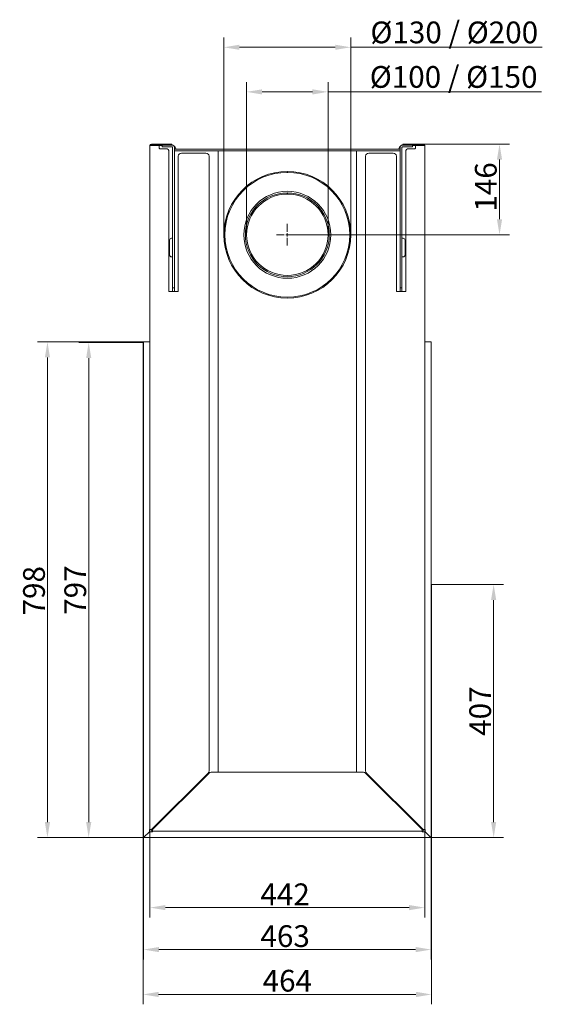
# Model space of a CAD drawing. Extents: x -4748 to -569, y -3833 to -985.
# Drawn here: x -3031 to -2190, y -3833 to -2248 of the extents above; entities that cross this region are included whole.
import ezdxf

# ---------------------------------------------------------------- set-up
doc = ezdxf.new("R2010")
doc.units = 0
doc.header["$LTSCALE"] = 5
doc.layers.add('Bemaßungen(Brunner)', color=7, linetype='Continuous', lineweight=25)
doc.layers.add('SLD-0', color=7, linetype='Continuous')
doc.styles.add('Brunner 2014', font='arial.ttf', dxfattribs={"height": 35})
doc.dimstyles.new('Brunner 2014', dxfattribs={"dimscale": 5, "dimtxt": 35, "dimasz": 5, "dimexe": 3.175, "dimexo": 0, "dimgap": 0.762, "dimtad": 1, "dimdec": 0, "dimrnd": 1e-08, "dimtxsty": 'Brunner 2014', "dimcen": 0.09, "dimdle": 10, "dimclrd": 7, "dimclre": 7, "dimclrt": 7, "dimadec": 1, "dimazin": 2, "dimtfac": 0.666667, "dimtdec": 0, "dimtmove": 0, "dimatfit": 3, "dimldrblk": 'Filled-1', "dimfxl": 1, "dimtolj": 1, "dimlwd": 5, "dimlwe": 5, "dimarcsym": 0})

# ---------------------------------------------------------------- blocks, each defined once
blk = doc.blocks.new('*D151')
at = {"color": 7, "linetype": 'Continuous', "lineweight": 5, "ltscale": 15}
for p, q in [((-2665.6, -2594.7), (-2665.6, -2348.8)), ((-2534.6, -2594.7), (-2534.6, -2348.8)), ((-2640.6, -2364.6), (-2559.6, -2364.6)), ((-2534.6, -2364.6), (-2190.9, -2364.6))]:
    blk.add_line(p, q, dxfattribs=at)
for points in [[(-2640.6, -2360.5), (-2640.6, -2368.8), (-2665.6, -2364.6)], [(-2559.6, -2360.5), (-2559.6, -2368.8), (-2534.6, -2364.6)]]:
    blk.add_solid(points, dxfattribs=at)
at = {"layer": 'Defpoints', "color": 0, "linetype": 'Continuous', "lineweight": 5, "ltscale": 15}
for p in [(-2534.6, -2364.6), (-2665.6, -2594.7), (-2534.6, -2594.7)]:
    blk.add_point(p, dxfattribs=at)
at = {"color": 7, "linetype": 'Continuous', "lineweight": 5, "ltscale": 15, "insert": (-2332.5, -2323.1), "char_height": 35, "attachment_point": 2, "style": 'Brunner 2014'}
blk.add_mtext('\\A1;%%C100 / %%C150', dxfattribs=at)
blk = doc.blocks.new('Filled-1')
at = {"color": 0}
for p, q in [((0, 0), (-1, 0.167)), ((-1, 0.167), (-1, -0.167)), ((-1, 0), (0, 0)), ((-1, -0.167), (0, 0))]:
    blk.add_line(p, q, dxfattribs=at)
at = {"color": 0, "flags": 128}
blk.add_lwpolyline([(-1, -0.167), (0, 0), (-1, 0.167), (-1, -0.167)], dxfattribs=at)
at = {"color": 0}
blk.add_solid([(-1, -0.167), (0, 0), (-1, 0.167), (-1, -0.167)], dxfattribs=at)
blk = doc.blocks.new('*D152')
at = {"color": 7, "linetype": 'Continuous', "lineweight": 5, "ltscale": 15}
for p, q in [((-2702.1, -2594.7), (-2702.1, -2277)), ((-2498.1, -2594.7), (-2498.1, -2277)), ((-2677.1, -2292.9), (-2523.1, -2292.9)), ((-2498.1, -2292.9), (-2189.8, -2292.9))]:
    blk.add_line(p, q, dxfattribs=at)
for points in [[(-2677.1, -2288.7), (-2677.1, -2297), (-2702.1, -2292.9)], [(-2523.1, -2288.7), (-2523.1, -2297), (-2498.1, -2292.9)]]:
    blk.add_solid(points, dxfattribs=at)
at = {"layer": 'Defpoints', "color": 0, "linetype": 'Continuous', "lineweight": 5, "ltscale": 15}
for p in [(-2498.1, -2292.9), (-2702.1, -2594.7), (-2498.1, -2594.7)]:
    blk.add_point(p, dxfattribs=at)
at = {"color": 7, "linetype": 'Continuous', "lineweight": 5, "ltscale": 15, "insert": (-2331.5, -2251.4), "char_height": 35, "attachment_point": 2, "style": 'Brunner 2014'}
blk.add_mtext('\\A1;%%C130 / %%C200', dxfattribs=at)
blk = doc.blocks.new('*D153')
at = {"color": 7, "linetype": 'Continuous', "lineweight": 5, "ltscale": 15}
for p, q in [((-2381.6, -2448.7), (-2242.8, -2448.7)), ((-2258.7, -2569.7), (-2258.7, -2473.7)), ((-2600.1, -2594.7), (-2242.8, -2594.7))]:
    blk.add_line(p, q, dxfattribs=at)
for points in [[(-2262.8, -2473.7), (-2254.5, -2473.7), (-2258.7, -2448.7)], [(-2262.8, -2569.7), (-2254.5, -2569.7), (-2258.7, -2594.7)]]:
    blk.add_solid(points, dxfattribs=at)
at = {"layer": 'Defpoints', "color": 0, "linetype": 'Continuous', "lineweight": 5, "ltscale": 15}
for p in [(-2381.6, -2448.7), (-2258.7, -2448.7), (-2600.1, -2594.7)]:
    blk.add_point(p, dxfattribs=at)
at = {"color": 7, "linetype": 'Continuous', "lineweight": 5, "ltscale": 15, "insert": (-2298.2, -2517.7), "char_height": 35, "attachment_point": 2, "rotation": 90, "style": 'Brunner 2014'}
blk.add_mtext('\\A1;146', dxfattribs=at)
blk = doc.blocks.new('*D154')
at = {"color": 7, "linetype": 'Continuous', "lineweight": 5, "ltscale": 15}
for p, q in [((-2821.1, -3552.2), (-2821.1, -3693.7)), ((-2379.1, -3552.2), (-2379.1, -3693.7)), ((-2796.1, -3677.8), (-2404.1, -3677.8))]:
    blk.add_line(p, q, dxfattribs=at)
for points in [[(-2796.1, -3673.6), (-2796.1, -3682), (-2821.1, -3677.8)], [(-2404.1, -3673.6), (-2404.1, -3682), (-2379.1, -3677.8)]]:
    blk.add_solid(points, dxfattribs=at)
at = {"layer": 'Defpoints', "color": 0, "linetype": 'Continuous', "lineweight": 5, "ltscale": 15}
for p in [(-2821.1, -3552.2), (-2379.1, -3552.2), (-2379.1, -3677.8)]:
    blk.add_point(p, dxfattribs=at)
at = {"color": 7, "linetype": 'Continuous', "lineweight": 0, "ltscale": 15, "insert": (-2603.6, -3638.9), "char_height": 35, "attachment_point": 2, "style": 'Brunner 2014'}
blk.add_mtext('\\A1;442', dxfattribs=at)
blk = doc.blocks.new('*D155')
at = {"color": 7, "linetype": 'Continuous', "lineweight": 5, "ltscale": 15}
for p, q in [((-2832.1, -3564.2), (-2832.1, -3833.5)), ((-2368.1, -3564.2), (-2368.1, -3833.5)), ((-2807.1, -3817.6), (-2393.1, -3817.6))]:
    blk.add_line(p, q, dxfattribs=at)
for points in [[(-2807.1, -3813.4), (-2807.1, -3821.8), (-2832.1, -3817.6)], [(-2393.1, -3813.4), (-2393.1, -3821.8), (-2368.1, -3817.6)]]:
    blk.add_solid(points, dxfattribs=at)
at = {"layer": 'Defpoints', "color": 0, "linetype": 'Continuous', "lineweight": 5, "ltscale": 15}
for p in [(-2832.1, -3564.2), (-2368.1, -3564.2), (-2368.1, -3817.6)]:
    blk.add_point(p, dxfattribs=at)
at = {"color": 30, "linetype": 'Continuous', "lineweight": 0, "ltscale": 15, "insert": (-2600.1, -3778), "char_height": 35, "attachment_point": 2, "style": 'Brunner 2014'}
blk.add_mtext('\\A1;464', dxfattribs=at)
blk = doc.blocks.new('*D156')
at = {"layer": 'Bemaßungen(Brunner)', "color": 7, "linetype": 'Continuous', "lineweight": 5}
for p, q in [((-2831.6, -3562.2), (-2831.6, -3761.2)), ((-2368.6, -3562.2), (-2368.6, -3761.2)), ((-2806.6, -3745.4), (-2393.6, -3745.4))]:
    blk.add_line(p, q, dxfattribs=at)
at = {"layer": 'Bemaßungen(Brunner)', "color": 7, "lineweight": 5}
for points in [[(-2806.6, -3741.2), (-2806.6, -3749.5), (-2831.6, -3745.4)], [(-2393.6, -3741.2), (-2393.6, -3749.5), (-2368.6, -3745.4)]]:
    blk.add_solid(points, dxfattribs=at)
at = {"layer": 'Defpoints', "color": 0, "lineweight": 5}
for p in [(-2831.6, -3562.2), (-2368.6, -3562.2), (-2368.6, -3745.4)]:
    blk.add_point(p, dxfattribs=at)
at = {"layer": 'Bemaßungen(Brunner)', "color": 7, "lineweight": 5, "insert": (-2603.6, -3723.7), "char_height": 35, "attachment_point": 5, "style": 'Brunner 2014'}
blk.add_mtext('\\A1;463', dxfattribs=at)
blk = doc.blocks.new('*D157')
at = {"layer": 'Bemaßungen(Brunner)', "color": 7, "linetype": 'Continuous', "lineweight": 5}
for p, q in [((-2832.1, -2768.2), (-2935.5, -2768.2)), ((-2919.7, -3540.2), (-2919.7, -2793.2)), ((-2831.1, -3565.2), (-2935.5, -3565.2))]:
    blk.add_line(p, q, dxfattribs=at)
at = {"layer": 'Bemaßungen(Brunner)', "color": 7, "lineweight": 5}
for points in [[(-2923.8, -2793.2), (-2915.5, -2793.2), (-2919.7, -2768.2)], [(-2923.8, -3540.2), (-2915.5, -3540.2), (-2919.7, -3565.2)]]:
    blk.add_solid(points, dxfattribs=at)
at = {"layer": 'Defpoints', "color": 0, "lineweight": 5}
for p in [(-2919.7, -2768.2), (-2832.1, -2768.2), (-2831.1, -3565.2)]:
    blk.add_point(p, dxfattribs=at)
at = {"layer": 'Bemaßungen(Brunner)', "color": 30, "lineweight": 5, "insert": (-2941.3, -3166.7), "char_height": 35, "attachment_point": 5, "rotation": 90, "style": 'Brunner 2014'}
blk.add_mtext('\\A1;797', dxfattribs=at)
blk = doc.blocks.new('*D158')
at = {"layer": 'Bemaßungen(Brunner)', "color": 7, "linetype": 'Continuous', "lineweight": 5}
for p, q in [((-2831.6, -2767.2), (-3001.9, -2767.2)), ((-2986, -2792.2), (-2986, -3540.2)), ((-2828.6, -3565.2), (-3001.9, -3565.2))]:
    blk.add_line(p, q, dxfattribs=at)
at = {"layer": 'Bemaßungen(Brunner)', "color": 7, "lineweight": 5}
for points in [[(-2990.2, -2792.2), (-2981.9, -2792.2), (-2986, -2767.2)], [(-2990.2, -3540.2), (-2981.9, -3540.2), (-2986, -3565.2)]]:
    blk.add_solid(points, dxfattribs=at)
at = {"layer": 'Defpoints', "color": 0, "lineweight": 5}
for p in [(-2831.6, -2767.2), (-2986, -3565.2), (-2828.6, -3565.2)]:
    blk.add_point(p, dxfattribs=at)
at = {"layer": 'Bemaßungen(Brunner)', "color": 7, "lineweight": 5, "insert": (-3007.7, -3167.7), "char_height": 35, "attachment_point": 5, "rotation": 90, "style": 'Brunner 2014'}
blk.add_mtext('\\A1;798', dxfattribs=at)
blk = doc.blocks.new('*D161')
at = {"layer": 'Bemaßungen(Brunner)', "color": 7, "linetype": 'Continuous', "lineweight": 5}
for p, q in [((-2368.1, -3157.7), (-2252.3, -3157.7)), ((-2268.1, -3540.2), (-2268.1, -3182.7)), ((-2369.1, -3565.2), (-2252.3, -3565.2))]:
    blk.add_line(p, q, dxfattribs=at)
at = {"layer": 'Bemaßungen(Brunner)', "color": 7, "lineweight": 5}
for points in [[(-2272.3, -3182.7), (-2264, -3182.7), (-2268.1, -3157.7)], [(-2272.3, -3540.2), (-2264, -3540.2), (-2268.1, -3565.2)]]:
    blk.add_solid(points, dxfattribs=at)
at = {"layer": 'Defpoints', "color": 0, "lineweight": 5}
for p in [(-2368.1, -3157.7), (-2268.1, -3157.7), (-2369.1, -3565.2)]:
    blk.add_point(p, dxfattribs=at)
at = {"layer": 'Bemaßungen(Brunner)', "color": 30, "lineweight": 5, "insert": (-2289.8, -3361.5), "char_height": 35, "attachment_point": 5, "rotation": 90, "style": 'Brunner 2014'}
blk.add_mtext('\\A1;407', dxfattribs=at)

msp = doc.modelspace()

# ---------------------------------------------------------------- linework, layer by layer
at = {"color": 0, "linetype": 'Continuous', "lineweight": 5, "ltscale": 15}
for p, q in [((-2600.1, -2589.7), (-2600.1, -2577.2)), ((-2605.1, -2594.7), (-2617.6, -2594.7)), ((-2600.1, -2594.7), (-2602.6, -2594.7)), ((-2600.1, -2594.7), (-2600.1, -2592.2)), ((-2600.1, -2594.7), (-2600.1, -2597.2)), ((-2600.1, -2594.7), (-2597.6, -2594.7)), ((-2595.1, -2594.7), (-2582.6, -2594.7)), ((-2600.1, -2599.7), (-2600.1, -2612.2))]:
    msp.add_line(p, q, dxfattribs=at)
at = {"layer": 'SLD-0', "linetype": 'Continuous', "lineweight": 5, "ltscale": 15}
for p, q in [((-2821.1, -2451.2), (-2821.1, -3552.2)), ((-2818.6, -2451.2), (-2821.1, -2451.2)), ((-2818.6, -2448.7), (-2791.1, -2448.7)), ((-2818.6, -2450.2), (-2801.6, -2450.2)), ((-2807.1, -2451.2), (-2818.6, -2451.2)), ((-2807.1, -2451.2), (-2801.6, -2451.2)), ((-2806.1, -2452.2), (-2806.1, -2455.2)), ((-2805.1, -2456.2), (-2795.6, -2456.2)), ((-2801.6, -2453.2), (-2801.6, -2450.2)), ((-2801.6, -2450.2), (-2796.6, -2450.2)), ((-2796.6, -2453.2), (-2801.6, -2453.2)), ((-2796.6, -2450.2), (-2785.6, -2450.2)), ((-2796.6, -2453.2), (-2785.6, -2453.2)), ((-2791.1, -2448.7), (-2786.1, -2448.7)), ((-2786.1, -2448.7), (-2786.1, -2450.2)), ((-2784.6, -2675.2), (-2784.6, -2454.2)), ((-2781.6, -2675.2), (-2781.6, -2454.2)), ((-2781.6, -2456.7), (-2771.6, -2456.7)), ((-2779.6, -2456.2), (-2779.6, -2456.7)), ((-2428.6, -2456.7), (-2771.6, -2456.7)), ((-2428.6, -2456.7), (-2418.6, -2456.7)), ((-2420.6, -2456.7), (-2420.6, -2456.2)), ((-2418.6, -2675.2), (-2418.6, -2454.2)), ((-2415.6, -2675.2), (-2415.6, -2454.2)), ((-2401.6, -2450.2), (-2414.6, -2450.2)), ((-2401.6, -2453.2), (-2414.6, -2453.2)), ((-2414.1, -2448.7), (-2409.1, -2448.7)), ((-2414.1, -2450.2), (-2414.1, -2448.7)), ((-2414.1, -2448.7), (-2409.1, -2448.7)), ((-2409.1, -2448.7), (-2381.6, -2448.7)), ((-2409.1, -2448.7), (-2381.6, -2448.7)), ((-2404.6, -2456.2), (-2395.1, -2456.2)), ((-2401.6, -2450.2), (-2398.6, -2450.2)), ((-2398.6, -2453.2), (-2401.6, -2453.2)), ((-2398.6, -2450.2), (-2381.6, -2450.2)), ((-2398.6, -2450.2), (-2398.6, -2453.2)), ((-2393.1, -2451.2), (-2398.6, -2451.2)), ((-2394.1, -2455.2), (-2394.1, -2452.2)), ((-2393.1, -2451.2), (-2381.6, -2451.2)), ((-2381.6, -2451.2), (-2379.1, -2451.2)), ((-2379.1, -3552.2), (-2379.1, -2451.2)), ((-2790.6, -2461.2), (-2790.6, -2685.2)), ((-2771.6, -2459.7), (-2781.6, -2459.7)), ((-2775.6, -2685.2), (-2775.6, -2468.2)), ((-2428.6, -2459.7), (-2771.6, -2459.7)), ((-2770.6, -2463.2), (-2731.1, -2463.2)), ((-2726.1, -2468.2), (-2726.1, -3457.7)), ((-2711.6, -3459.7), (-2711.6, -2459.7)), ((-2488.6, -3459.7), (-2488.6, -2459.7)), ((-2474.1, -3457.7), (-2474.1, -2468.2)), ((-2469.1, -2463.2), (-2429.6, -2463.2)), ((-2418.6, -2459.7), (-2428.6, -2459.7)), ((-2424.6, -2468.2), (-2424.6, -2685.2)), ((-2409.6, -2685.2), (-2409.6, -2461.2)), ((-2600.2, -2494.2), (-2600.2, -2492.7)), ((-2600, -2494.2), (-2600, -2492.7)), ((-2600.2, -2529.2), (-2600.2, -2527.2)), ((-2600, -2529.2), (-2600, -2527.2)), ((-2789.6, -2627.2), (-2789.6, -2603.2)), ((-2786.6, -2600.2), (-2784.6, -2600.2)), ((-2415.6, -2600.2), (-2413.6, -2600.2)), ((-2410.6, -2603.2), (-2410.6, -2627.2)), ((-2784.6, -2630.2), (-2786.6, -2630.2)), ((-2413.6, -2630.2), (-2415.6, -2630.2)), ((-2784.6, -2680.2), (-2784.6, -2675.2)), ((-2781.6, -2675.2), (-2781.6, -2680.2)), ((-2418.6, -2680.2), (-2418.6, -2675.2)), ((-2415.6, -2675.2), (-2415.6, -2680.2)), ((-2789.6, -2686.2), (-2776.6, -2686.2)), ((-2781.6, -2680.2), (-2784.6, -2680.2)), ((-2784.6, -2683.2), (-2784.6, -2680.2)), ((-2784.6, -2686.2), (-2784.6, -2683.2)), ((-2781.6, -2680.2), (-2781.6, -2683.2)), ((-2781.6, -2686.2), (-2781.6, -2683.2)), ((-2423.6, -2686.2), (-2410.6, -2686.2)), ((-2415.6, -2680.2), (-2418.6, -2680.2)), ((-2418.6, -2683.2), (-2418.6, -2680.2)), ((-2418.6, -2683.2), (-2418.6, -2686.2)), ((-2415.6, -2680.2), (-2415.6, -2683.2)), ((-2415.6, -2683.2), (-2415.6, -2686.2)), ((-2831.6, -3562.2), (-2831.6, -2767.2)), ((-2831.6, -2767.2), (-2822.1, -2767.2)), ((-2821.1, -2767.2), (-2822.1, -2767.2)), ((-2378.1, -2767.2), (-2379.1, -2767.2)), ((-2378.1, -2767.2), (-2368.6, -2767.2)), ((-2368.6, -2767.2), (-2368.6, -3562.2)), ((-2368.6, -2767.2), (-2368.6, -3562.2)), ((-2727.6, -3461.2), (-2818.6, -3552.2)), ((-2817.1, -3552.2), (-2726.1, -3461.2)), ((-2722.6, -3459.7), (-2477.7, -3459.7)), ((-2474.2, -3461.2), (-2383.1, -3552.2)), ((-2381.6, -3552.2), (-2472.7, -3461.2)), ((-2783.6, -3517.2), (-2783.6, -3518.2)), ((-2782.1, -3517.2), (-2783.6, -3517.2)), ((-2783.1, -3518.2), (-2783.6, -3518.2)), ((-2781.6, -3516.7), (-2781.6, -3515.2)), ((-2781.6, -3515.2), (-2780.1, -3515.2)), ((-2781.5, -3515.1), (-2780.6, -3515.1)), ((-2781.2, -3515.1), (-2781.2, -3515.2)), ((-2781, -3515.1), (-2781, -3515.2)), ((-2780.6, -3515), (-2780.7, -3515.2)), ((-2780.6, -3515.1), (-2780, -3515.1)), ((-2420.2, -3515.1), (-2419.6, -3515.1)), ((-2420.1, -3515.2), (-2418.6, -3515.2)), ((-2419.6, -3515.2), (-2419.6, -3515)), ((-2419.6, -3515.1), (-2418.7, -3515.1)), ((-2419.3, -3515.1), (-2419.3, -3515.2)), ((-2419, -3515.1), (-2419, -3515.2)), ((-2418.6, -3515.2), (-2418.6, -3516.7)), ((-2418.1, -3517.2), (-2416.6, -3517.2)), ((-2416.6, -3518.2), (-2417.1, -3518.2)), ((-2416.6, -3517.2), (-2416.6, -3518.2)), ((-2790.1, -3525.2), (-2791.1, -3525.2)), ((-2789.6, -3523.2), (-2788.1, -3523.2)), ((-2786.1, -3521.2), (-2786.1, -3519.7)), ((-2784.1, -3519.2), (-2785.6, -3519.2)), ((-2414.6, -3519.2), (-2416.1, -3519.2)), ((-2414.1, -3521.2), (-2414.1, -3519.7)), ((-2412.1, -3523.2), (-2410.6, -3523.2)), ((-2410.1, -3525.2), (-2409.1, -3525.2)), ((-2822.1, -3555.7), (-2830.7, -3564.4)), ((-2822.1, -3552.2), (-2821.1, -3552.2)), ((-2822.1, -3552.2), (-2822.1, -3555.7)), ((-2822.1, -3555.7), (-2817.1, -3555.7)), ((-2818.6, -3552.2), (-2821.1, -3552.2)), ((-2818.1, -3552.2), (-2818.1, -3551.7)), ((-2817.1, -3554.7), (-2817.1, -3552.2)), ((-2817.1, -3554.7), (-2383.1, -3554.7)), ((-2817.1, -3555.7), (-2817.1, -3554.7)), ((-2383.1, -3554.7), (-2383.1, -3552.2)), ((-2383.1, -3554.7), (-2383.1, -3555.7)), ((-2383.1, -3555.7), (-2378.1, -3555.7)), ((-2382.1, -3551.7), (-2382.1, -3552.2)), ((-2381.6, -3552.2), (-2379.1, -3552.2)), ((-2379.1, -3552.2), (-2378.1, -3552.2)), ((-2378.1, -3555.7), (-2378.1, -3552.2)), ((-2369.5, -3564.4), (-2378.1, -3555.7)), ((-2378.1, -3555.7), (-2369.5, -3564.4))]:
    msp.add_line(p, q, dxfattribs=at)
at = {"layer": 'SLD-0', "color": 30, "linetype": 'Continuous', "lineweight": 5, "ltscale": 15}
for p, q in [((-2832.1, -2773.2), (-2832.1, -2768.2)), ((-2832.1, -2768.2), (-2831.6, -2768.2)), ((-2832.1, -2773.2), (-2832.1, -3564.2)), ((-2831.6, -2773.2), (-2832.1, -2773.2)), ((-2368.6, -3157.7), (-2368.1, -3157.7)), ((-2368.1, -3162.7), (-2368.6, -3162.7)), ((-2368.1, -3157.7), (-2368.1, -3162.7)), ((-2368.1, -3162.7), (-2368.1, -3564.2)), ((-2831.1, -3565.2), (-2828.6, -3565.2)), ((-2371.6, -3565.2), (-2828.6, -3565.2)), ((-2371.6, -3565.2), (-2525.1, -3565.2)), ((-2369.1, -3565.2), (-2371.6, -3565.2)), ((-2369.1, -3565.2), (-2371.6, -3565.2))]:
    msp.add_line(p, q, dxfattribs=at)
at = {"layer": 'SLD-0', "linetype": 'Continuous', "lineweight": 5, "ltscale": 15, "flags": 128}
for points in [[(-2781.4, -3515.2), (-2781.3, -3515.2), (-2781.3, -3515.1)], [(-2418.9, -3515.1), (-2418.9, -3515.2), (-2418.8, -3515.2)]]:
    msp.add_lwpolyline(points, dxfattribs=at)
at = {"layer": 'SLD-0', "linetype": 'Continuous', "lineweight": 5, "ltscale": 225}
msp.add_circle((-2600.1, -2594.7), 70, dxfattribs=at)
for centre, radius, start, end in [((-2818.6, -2451.2), 2.5, 90, 180), ((-2818.6, -2451.2), 1, 90, 180), ((-2807.1, -2452.2), 1, 0, 90), ((-2805.1, -2455.2), 1, 180, 270), ((-2795.6, -2461.2), 5, 0, 90), ((-2785.6, -2454.2), 4, 0, 90), ((-2785.6, -2454.2), 1, 0, 90), ((-2784.6, -2456.2), 5, 0, 65.328), ((-2415.6, -2456.2), 5, 114.672, 180), ((-2414.6, -2454.2), 4, 90, 180), ((-2414.6, -2454.2), 1, 90, 180), ((-2404.6, -2461.2), 5, 90, 180), ((-2395.1, -2455.2), 1, 270, 0), ((-2393.1, -2452.2), 1, 90, 180), ((-2381.6, -2451.2), 2.5, 0, 90), ((-2381.6, -2451.2), 1, 0, 90), ((-2770.6, -2468.2), 5, 90, 180), ((-2731.1, -2468.2), 5, 0, 90), ((-2469.1, -2468.2), 5, 90, 180), ((-2429.6, -2468.2), 5, 0, 90), ((-2600.1, -2594.7), 102, 90.057, 89.943), ((-2600.1, -2594.7), 100.5, 90.057, 89.943), ((-2600.1, -2594.7), 67.5, 90.0875, 89.9125), ((-2600.1, -2594.7), 65.5, 90.0875, 89.9125), ((-2786.6, -2603.2), 3, 90, 180), ((-2413.6, -2603.2), 3, 0, 90), ((-2786.6, -2627.2), 3, 180, 270), ((-2413.6, -2627.2), 3, 270, 0), ((-2789.6, -2685.2), 1, 180, 270), ((-2776.6, -2685.2), 1, 270, 0), ((-2423.6, -2685.2), 1, 180, 270), ((-2410.6, -2685.2), 1, 270, 0), ((-2731.1, -3457.7), 5, 315, 0), ((-2722.6, -3464.7), 5, 90, 135), ((-2477.7, -3464.7), 5, 45, 90), ((-2469.1, -3457.7), 5, 180, 225), ((-2791.1, -3524.2), 1, 245.7048, 270), ((-2409.1, -3524.2), 1, 270, 294.2952), ((-2828.6, -3562.2), 3, 180, 225), ((-2828.6, -3562.2), 3, 225, 270), ((-2817.1, -3552.2), 2.5, 180, 270), ((-2817.1, -3552.2), 1, 180, 270), ((-2383.1, -3552.2), 2.5, 270, 0), ((-2383.1, -3552.2), 1, 270, 0), ((-2371.6, -3562.2), 3, 270, 315), ((-2371.6, -3562.2), 3, 270, 315), ((-2371.6, -3562.2), 3, 315, 0), ((-2371.6, -3562.2), 3, 315, 0)]:
    msp.add_arc(centre, radius, start, end, dxfattribs=at)
at = {"layer": 'SLD-0', "color": 30, "linetype": 'Continuous', "lineweight": 5, "ltscale": 225}
for centre, start, end in [((-2831.1, -3564.2), 180, 270), ((-2369.1, -3564.2), 270, 0), ((-2369.1, -3564.2), 270, 0)]:
    msp.add_arc(centre, 1, start, end, dxfattribs=at)

# ---------------------------------------------------------------- dimensions: what is measured, and where the dimension line sits
at = {"color": 7, "linetype": 'Continuous', "lineweight": 5, "ltscale": 15}
for base, p1, p2, text, picture, middle in [((-2498.1, -2292.9), (-2702.1, -2594.7), (-2498.1, -2594.7), '%%C130 / %%C200', '*D152', (-2331.5, -2292.9)), ((-2534.6, -2364.6), (-2665.6, -2594.7), (-2534.6, -2594.7), '%%C100 / %%C150', '*D151', (-2332.5, -2364.6))]:
    dim = msp.add_linear_dim(base=base, p1=p1, p2=p2, text=text, dimstyle='Brunner 2014', dxfattribs=at)
    dim.commit()
    dim.dimension.update_dxf_attribs({"geometry": picture, "text_midpoint": middle, "dimtype": 160})
dim = msp.add_linear_dim(base=(-2258.7, -2448.7), p1=(-2600.1, -2594.7), p2=(-2381.6, -2448.7), angle=90, dimstyle='Brunner 2014', dxfattribs=at)
dim.commit()
dim.dimension.update_dxf_attribs({"geometry": '*D153', "text_midpoint": (-2258.7, -2517.7), "dimtype": 160})
at = {"color": 30, "linetype": 'Continuous', "lineweight": 0, "ltscale": 15}
dim = msp.add_linear_dim(base=(-2368.1, -3817.6), p1=(-2832.1, -3564.2), p2=(-2368.1, -3564.2), dimstyle='Brunner 2014', override={"dimclrt": 30}, dxfattribs=at)
dim.commit()
dim.dimension.update_dxf_attribs({"geometry": '*D155', "text_midpoint": (-2600.1, -3817.6), "dimtype": 160})
at = {"color": 7, "linetype": 'Continuous', "lineweight": 0, "ltscale": 15}
dim = msp.add_linear_dim(base=(-2379.1, -3677.8), p1=(-2821.1, -3552.2), p2=(-2379.1, -3552.2), dimstyle='Brunner 2014', dxfattribs=at)
dim.commit()
dim.dimension.update_dxf_attribs({"geometry": '*D154', "text_midpoint": (-2603.6, -3677.8), "dimtype": 160})
at = {"layer": 'Bemaßungen(Brunner)', "lineweight": 5}
dim = msp.add_linear_dim(base=(-2986, -3565.2), p1=(-2831.6, -2767.2), p2=(-2828.6, -3565.2), angle=90, dimstyle='Brunner 2014', dxfattribs=at)
dim.commit()
dim.dimension.update_dxf_attribs({"geometry": '*D158', "text_midpoint": (-2986, -3167.7), "dimtype": 160})
for base, p1, p2, picture, middle in [((-2919.7, -2768.2), (-2831.1, -3565.2), (-2832.1, -2768.2), '*D157', (-2941.3, -3166.7)), ((-2268.1375406, -3157.7387283), (-2369.1239223, -3565.2387283), (-2368.1239223, -3157.7387283), '*D161', (-2289.8175952, -3361.4887283))]:
    dim = msp.add_linear_dim(base=base, p1=p1, p2=p2, angle=90, dimstyle='Brunner 2014', override={"dimclrt": 30}, dxfattribs=at)
    dim.commit()
    dim.dimension.update_dxf_attribs({"geometry": picture, "text_midpoint": middle})
at = {"layer": 'Bemaßungen(Brunner)', "color": 30, "lineweight": 5}
dim = msp.add_linear_dim(base=(-2368.6, -3745.4), p1=(-2831.6, -3562.2), p2=(-2368.6, -3562.2), dimstyle='Brunner 2014', dxfattribs=at)
dim.commit()
dim.dimension.update_dxf_attribs({"geometry": '*D156', "text_midpoint": (-2603.6, -3745.4), "dimtype": 160})

doc.saveas('drawing.dxf')
